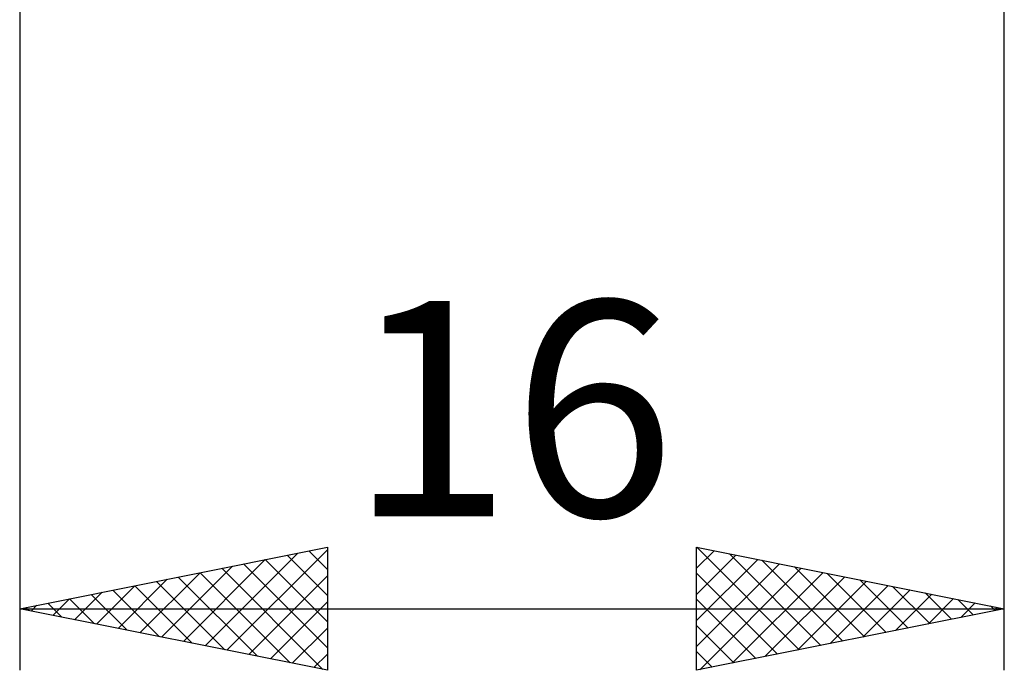
# Model space of a CAD drawing. Units: millimetres. Extents: x -27 to 136, y -36 to 43.
# Drawn here: x 84 to 100, y -21 to -10 of the extents above; entities that cross this region are included whole.
import ezdxf
from ezdxf.enums import TextEntityAlignment as Align

# ---------------------------------------------------------------- set-up
doc = ezdxf.new("R2010")
doc.units = ezdxf.units.MM
doc.header["$LTSCALE"] = 4.7
doc.layers.add('2', color=7, linetype='CONTINUOUS')
doc.styles.get("Standard").update_dxf_attribs({"font": 'Monospac821 BT'})

msp = doc.modelspace()

# ---------------------------------------------------------------- linework, layer by layer
at = {"layer": '2', "color": 7, "linetype": 'CONTINUOUS', "lineweight": 25}
for p, q in [((84, -0.855), (84, -21)), ((100, -21), (100, -0.855)), ((84, -20), (89, -19)), ((89, -19), (89, -21)), ((95, -21), (95, -19)), ((95, -19), (100, -20)), ((95.002, -19), (96.668, -20.666)), ((87.014, -20.603), (88.521, -19.096)), ((87.367, -20.673), (89, -19.041)), ((88.344, -19.131), (89, -19.787)), ((88.698, -19.06), (89, -19.363)), ((95, -19.343), (95.286, -19.057)), ((95, -19.767), (95.639, -19.128)), ((95, -20.191), (95.993, -19.199)), ((95.532, -19.106), (97.021, -20.596)), ((86.307, -20.461), (87.46, -19.308)), ((86.66, -20.532), (87.99, -19.202)), ((87.284, -19.343), (88.926, -20.985)), ((87.637, -19.273), (89, -20.635)), ((87.991, -19.202), (89, -20.211)), ((95, -20.616), (96.346, -19.269)), ((95.05, -20.99), (96.7, -19.34)), ((96.062, -19.212), (97.375, -20.525)), ((96.593, -19.319), (97.729, -20.454)), ((85.953, -20.391), (86.93, -19.414)), ((86.577, -19.485), (87.865, -20.773)), ((86.93, -19.414), (88.395, -20.879)), ((87.721, -20.744), (89, -19.465)), ((95, -19.423), (96.314, -20.737)), ((95.58, -20.884), (97.054, -19.411)), ((96.111, -20.778), (97.407, -19.481)), ((97.123, -19.425), (98.082, -20.384)), ((85.246, -20.249), (85.869, -19.626)), ((85.599, -20.32), (86.399, -19.52)), ((85.869, -19.626), (86.804, -20.561)), ((86.223, -19.555), (87.335, -20.667)), ((96.641, -20.672), (97.761, -19.552)), ((97.171, -20.566), (98.114, -19.623)), ((97.653, -19.531), (98.436, -20.313)), ((98.184, -19.637), (98.789, -20.242)), ((84.539, -20.108), (84.808, -19.838)), ((84.809, -19.838), (85.213, -20.243)), ((84.892, -20.178), (85.339, -19.732)), ((85.162, -19.768), (85.744, -20.349)), ((85.516, -19.697), (86.274, -20.455)), ((97.702, -20.46), (98.468, -19.694)), ((98.232, -20.354), (98.821, -19.764)), ((98.714, -19.743), (99.143, -20.171)), ((98.762, -20.248), (99.175, -19.835)), ((84, -20), (100, -20)), ((89, -21), (84, -20)), ((84.102, -19.98), (84.153, -20.031)), ((84.185, -20.037), (84.278, -19.944)), ((84.455, -19.909), (84.683, -20.137)), ((88.074, -20.815), (89, -19.889)), ((95, -19.847), (95.961, -20.808)), ((100, -20), (95, -21)), ((99.244, -19.849), (99.496, -20.101)), ((99.293, -20.141), (99.528, -19.906)), ((99.775, -19.955), (99.85, -20.03)), ((99.823, -20.035), (99.882, -19.976)), ((88.428, -20.886), (89, -20.313)), ((95, -20.271), (95.607, -20.879)), ((88.781, -20.956), (89, -20.738)), ((95, -20.696), (95.254, -20.949))]:
    msp.add_line(p, q, dxfattribs=at)

# ---------------------------------------------------------------- texts
msp.add_text('16', height=3.5, dxfattribs=at).set_placement((92, -18.5), align=Align.CENTER)

doc.saveas('drawing.dxf')
